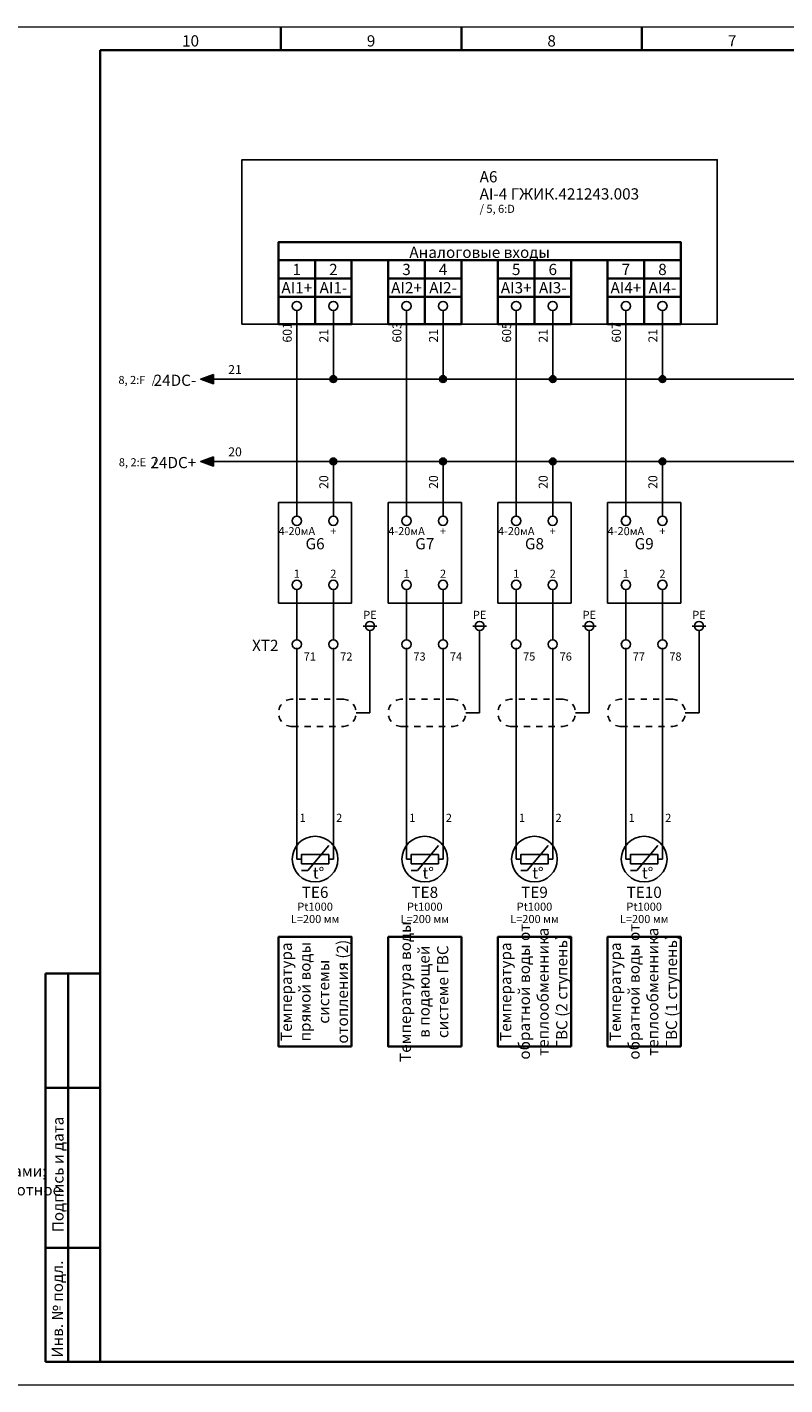
# Model space of a CAD drawing. Units: millimetres. Extents: x 0 to 12651, y 0 to 420.
# Drawn here: x 4045 to 4211, y 0 to 297 of the extents above; entities that cross this region are included whole.
import ezdxf
from ezdxf.enums import TextEntityAlignment as Align

# ---------------------------------------------------------------- set-up
doc = ezdxf.new("R2010")
doc.units = ezdxf.units.MM
doc.linetypes.add('EPL_DASH', pattern=[1, 0.5, -0.5])
for name, color, linetype, lineweight in [('EPLAN108', 5, 'Continuous', 35), ('EPLAN201', 7, 'Continuous', 35), ('EPLAN300', 5, 'Continuous', 25), ('EPLAN302', 5, 'Continuous', 25), ('EPLAN303', 6, 'Continuous', 25), ('EPLAN305', 5, 'EPL_DASH', 25), ('EPLAN306', 6, 'EPL_DASH', 25), ('EPLAN311', 1, 'Continuous', 25), ('EPLAN314', 5, 'EPL_DASH', 25), ('EPLAN400', 5, 'Continuous', 35), ('EPLAN403', 5, 'Continuous', 35), ('EPLAN405', 1, 'Continuous', 25), ('EPLAN408', 5, 'Continuous', 35), ('EPLAN420', 7, 'Continuous', 35), ('EPLAN422', 7, 'Continuous', 35), ('EPLAN440', 73, 'Continuous', 35), ('EPLAN442', 73, 'Continuous', 35), ('EPLAN452', 7, 'Continuous', 35), ('EPLAN491', 5, 'Continuous', 25), ('EPLAN500', 7, 'Continuous', 35), ('EPLAN501', 7, 'Continuous', 35), ('EPLAN543', 1, 'Continuous', 25), ('EPLAN545', 1, 'Continuous', 25), ('EPLAN546', 1, 'Continuous', 25)]:
    doc.layers.add(name, color=color, linetype=linetype, lineweight=lineweight)
doc.styles.add('GOST type A', font='GOST_A.TTF')

msp = doc.modelspace()

# ---------------------------------------------------------------- hatches: boundary and pattern name
at = {"layer": 'EPLAN311', "linetype": 'Continuous', "lineweight": 25, "ltscale": 4}
for points in [[(4085.75, 221), (4083, 220), (4085.75, 219)], [(4085.75, 203), (4083, 202), (4085.75, 201)]]:
    msp.add_hatch(color=256, dxfattribs=at).paths.add_polyline_path(points, flags=0)
h = msp.add_hatch(color=256, dxfattribs=at)
edge = h.paths.add_edge_path(flags=0)
edge.add_arc((4112, 220), 0.75, 0, 360)
h = msp.add_hatch(color=256, dxfattribs=at)
edge = h.paths.add_edge_path(flags=0)
edge.add_arc((4136, 220), 0.75, 0, 360)
h = msp.add_hatch(color=256, dxfattribs=at)
edge = h.paths.add_edge_path(flags=0)
edge.add_arc((4160, 220), 0.75, 0, 360)
h = msp.add_hatch(color=256, dxfattribs=at)
edge = h.paths.add_edge_path(flags=0)
edge.add_arc((4184, 220), 0.75, 0, 360)
h = msp.add_hatch(color=256, dxfattribs=at)
edge = h.paths.add_edge_path(flags=0)
edge.add_arc((4112, 202), 0.75, 0, 360)
h = msp.add_hatch(color=256, dxfattribs=at)
edge = h.paths.add_edge_path(flags=0)
edge.add_arc((4136, 202), 0.75, 0, 360)
h = msp.add_hatch(color=256, dxfattribs=at)
edge = h.paths.add_edge_path(flags=0)
edge.add_arc((4160, 202), 0.75, 0, 360)
h = msp.add_hatch(color=256, dxfattribs=at)
edge = h.paths.add_edge_path(flags=0)
edge.add_arc((4184, 202), 0.75, 0, 360)

# ---------------------------------------------------------------- linework, layer by layer
at = {"linetype": 'Continuous', "lineweight": 25, "ltscale": 4}
for centre in [(4104, 162), (4112, 162), (4128, 162), (4136, 162), (4152, 162), (4160, 162), (4176, 162), (4184, 162)]:
    msp.add_circle(centre, 1, dxfattribs=at)
at = {"layer": 'EPLAN108', "linetype": 'Continuous', "lineweight": 35, "ltscale": 4}
msp.add_lwpolyline([(4100, 246), (4188, 246), (4188, 250), (4100, 250)], close=True, dxfattribs=at)
at = {"layer": 'EPLAN201', "linetype": 'Continuous', "lineweight": 35, "ltscale": 4}
for p, q in [((4100.5, 292), (4100.5, 297)), ((4140, 292), (4140, 297)), ((4179.5, 292), (4179.5, 297)), ((4061, 292), (4271, 292)), ((4061, 292), (4061, 5)), ((4049, 5), (4049, 90)), ((4061, 90), (4049, 90)), ((4054, 90), (4054, 5)), ((4061, 65), (4049, 65)), ((4061, 30), (4049, 30)), ((4061, 5), (4049, 5)), ((4271, 5), (4061, 5))]:
    msp.add_line(p, q, dxfattribs=at)
at = {"layer": 'EPLAN201', "linetype": 'Continuous', "lineweight": 0, "ltscale": 4}
msp.add_lwpolyline([(4041, 0), (4461, 0), (4461, 297), (4041, 297)], close=True, dxfattribs=at)
at = {"layer": 'EPLAN300', "linetype": 'Continuous', "lineweight": 25, "ltscale": 4}
for p, q in [((4104, 164), (4104, 163)), ((4112, 164), (4112, 163)), ((4128, 164), (4128, 163)), ((4136, 164), (4136, 163)), ((4152, 164), (4152, 163)), ((4160, 164), (4160, 163)), ((4176, 164), (4176, 163)), ((4184, 164), (4184, 163)), ((4104, 123), (4104, 115)), ((4112, 123), (4112, 115)), ((4128, 123), (4128, 115)), ((4136, 123), (4136, 115)), ((4152, 123), (4152, 115)), ((4160, 123), (4160, 115)), ((4176, 123), (4176, 115)), ((4184, 123), (4184, 115)), ((4111, 118), (4106.38, 112.5)), ((4135, 118), (4130.38, 112.5)), ((4159, 118), (4154.38, 112.5)), ((4183, 118), (4178.38, 112.5)), ((4104, 115), (4105, 115)), ((4111, 115), (4112, 115)), ((4128, 115), (4129, 115)), ((4135, 115), (4136, 115)), ((4152, 115), (4153, 115)), ((4159, 115), (4160, 115)), ((4176, 115), (4177, 115)), ((4183, 115), (4184, 115)), ((4106.38, 112.5), (4105, 112.5)), ((4130.38, 112.5), (4129, 112.5)), ((4154.38, 112.5), (4153, 112.5)), ((4178.38, 112.5), (4177, 112.5))]:
    msp.add_line(p, q, dxfattribs=at)
for points in [[(4105, 114), (4111, 114), (4111, 116), (4105, 116)], [(4129, 114), (4135, 114), (4135, 116), (4129, 116)], [(4153, 114), (4159, 114), (4159, 116), (4153, 116)], [(4177, 114), (4183, 114), (4183, 116), (4177, 116)]]:
    msp.add_lwpolyline(points, close=True, dxfattribs=at)
for centre in [(4108, 115), (4132, 115), (4156, 115), (4180, 115)]:
    msp.add_circle(centre, 5, dxfattribs=at)
at = {"layer": 'EPLAN302', "linetype": 'Continuous', "lineweight": 25, "ltscale": 4}
for p, q in [((4104, 190), (4104, 193)), ((4112, 190), (4112, 193)), ((4128, 190), (4128, 193)), ((4136, 190), (4136, 193)), ((4152, 190), (4152, 193)), ((4160, 190), (4160, 193)), ((4176, 190), (4176, 193)), ((4184, 190), (4184, 193)), ((4104, 174), (4104, 171)), ((4112, 174), (4112, 171)), ((4128, 174), (4128, 171)), ((4136, 174), (4136, 171)), ((4152, 174), (4152, 171)), ((4160, 174), (4160, 171)), ((4176, 174), (4176, 171)), ((4184, 174), (4184, 171)), ((4121.5, 166), (4118.5, 166)), ((4120, 165), (4120, 163)), ((4145.5, 166), (4142.5, 166)), ((4144, 165), (4144, 163)), ((4169.5, 166), (4166.5, 166)), ((4168, 165), (4168, 163)), ((4193.5, 166), (4190.5, 166)), ((4192, 165), (4192, 163))]:
    msp.add_line(p, q, dxfattribs=at)
for centre in [(4104, 189), (4112, 189), (4128, 189), (4136, 189), (4152, 189), (4160, 189), (4176, 189), (4184, 189), (4104, 175), (4112, 175), (4128, 175), (4136, 175), (4152, 175), (4160, 175), (4176, 175), (4184, 175), (4120, 166), (4144, 166), (4168, 166), (4192, 166)]:
    msp.add_circle(centre, 1, dxfattribs=at)
at = {"layer": 'EPLAN303', "linetype": 'Continuous', "lineweight": 25, "ltscale": 4}
for p, q in [((4104, 235), (4104, 232)), ((4112, 235), (4112, 232)), ((4128, 235), (4128, 232)), ((4136, 235), (4136, 232)), ((4152, 235), (4152, 232)), ((4160, 235), (4160, 232)), ((4176, 235), (4176, 232)), ((4184, 235), (4184, 232))]:
    msp.add_line(p, q, dxfattribs=at)
for centre in [(4104, 236), (4112, 236), (4128, 236), (4136, 236), (4152, 236), (4160, 236), (4176, 236), (4184, 236)]:
    msp.add_circle(centre, 1, dxfattribs=at)
at = {"layer": 'EPLAN305', "linetype": 'Continuous', "lineweight": 25, "ltscale": 4}
for points in [[(4100, 171), (4116, 171), (4116, 193), (4100, 193)], [(4124, 171), (4140, 171), (4140, 193), (4124, 193)], [(4148, 171), (4164, 171), (4164, 193), (4148, 193)], [(4172, 171), (4188, 171), (4188, 193), (4172, 193)]]:
    msp.add_lwpolyline(points, close=True, dxfattribs=at)
at = {"layer": 'EPLAN306', "linetype": 'Continuous', "lineweight": 25, "ltscale": 4}
msp.add_lwpolyline([(4092, 232), (4196, 232), (4196, 268), (4092, 268)], close=True, dxfattribs=at)
at = {"layer": 'EPLAN311', "linetype": 'Continuous', "lineweight": 25, "ltscale": 4}
for p, q in [((4087, 220), (4085.75, 220)), ((4110, 220), (4114, 220)), ((4112, 222), (4112, 220)), ((4134, 220), (4138, 220)), ((4136, 222), (4136, 220)), ((4158, 220), (4162, 220)), ((4160, 222), (4160, 220)), ((4182, 220), (4186, 220)), ((4184, 222), (4184, 220)), ((4087, 202), (4085.75, 202)), ((4110, 202), (4114, 202)), ((4112, 202), (4112, 200)), ((4134, 202), (4138, 202)), ((4136, 202), (4136, 200)), ((4158, 202), (4162, 202)), ((4160, 202), (4160, 200)), ((4182, 202), (4186, 202)), ((4184, 202), (4184, 200)), ((4120, 149), (4120, 147)), ((4144, 149), (4144, 147)), ((4168, 149), (4168, 147)), ((4192, 149), (4192, 147)), ((4118, 147), (4120, 147)), ((4142, 147), (4144, 147)), ((4166, 147), (4168, 147)), ((4190, 147), (4192, 147))]:
    msp.add_line(p, q, dxfattribs=at)
for points in [[(4085.75, 221), (4083, 220), (4085.75, 219)], [(4085.75, 203), (4083, 202), (4085.75, 201)]]:
    msp.add_lwpolyline(points, close=True, dxfattribs=at)
for centre in [(4112, 220), (4136, 220), (4160, 220), (4184, 220), (4112, 202), (4136, 202), (4160, 202), (4184, 202)]:
    msp.add_circle(centre, 0.75, dxfattribs=at)
at = {"layer": 'EPLAN314', "linetype": 'EPL_DASH', "lineweight": 25, "ltscale": 2.7}
for p, q in [((4114, 150), (4103, 150)), ((4138, 150), (4127, 150)), ((4162, 150), (4151, 150)), ((4186, 150), (4175, 150)), ((4103, 144), (4114, 144)), ((4127, 144), (4138, 144)), ((4151, 144), (4162, 144)), ((4175, 144), (4186, 144))]:
    msp.add_line(p, q, dxfattribs=at)
for centre, start, end in [((4103, 147), 90, 270), ((4114, 147), 270, 90), ((4127, 147), 90, 270), ((4138, 147), 270, 90), ((4151, 147), 90, 270), ((4162, 147), 270, 90), ((4175, 147), 90, 270), ((4186, 147), 270, 90)]:
    msp.add_arc(centre, 3, start, end, dxfattribs=at)
at = {"layer": 'EPLAN400', "linetype": 'Continuous', "lineweight": 35, "ltscale": 4}
for points in [[(4100, 242), (4108, 242), (4108, 246), (4100, 246)], [(4108, 242), (4116, 242), (4116, 246), (4108, 246)], [(4124, 242), (4132, 242), (4132, 246), (4124, 246)], [(4132, 242), (4140, 242), (4140, 246), (4132, 246)], [(4148, 242), (4156, 242), (4156, 246), (4148, 246)], [(4156, 242), (4164, 242), (4164, 246), (4156, 246)], [(4172, 242), (4180, 242), (4180, 246), (4172, 246)], [(4180, 242), (4188, 242), (4188, 246), (4180, 246)], [(4100, 238), (4108, 238), (4108, 242), (4100, 242)], [(4108, 238), (4116, 238), (4116, 242), (4108, 242)], [(4124, 238), (4132, 238), (4132, 242), (4124, 242)], [(4132, 238), (4140, 238), (4140, 242), (4132, 242)], [(4148, 238), (4156, 238), (4156, 242), (4148, 242)], [(4156, 238), (4164, 238), (4164, 242), (4156, 242)], [(4172, 238), (4180, 238), (4180, 242), (4172, 242)], [(4180, 238), (4188, 238), (4188, 242), (4180, 242)], [(4100, 232), (4108, 232), (4108, 238), (4100, 238)], [(4108, 232), (4116, 232), (4116, 238), (4108, 238)], [(4124, 232), (4132, 232), (4132, 238), (4124, 238)], [(4132, 232), (4140, 232), (4140, 238), (4132, 238)], [(4148, 232), (4156, 232), (4156, 238), (4148, 238)], [(4156, 232), (4164, 232), (4164, 238), (4156, 238)], [(4172, 232), (4180, 232), (4180, 238), (4172, 238)], [(4180, 232), (4188, 232), (4188, 238), (4180, 238)]]:
    msp.add_lwpolyline(points, close=True, dxfattribs=at)
at = {"layer": 'EPLAN501', "linetype": 'Continuous', "lineweight": 35, "ltscale": 4}
for points in [[(4116, 74), (4116, 98), (4100, 98), (4100, 74)], [(4140, 74), (4140, 98), (4124, 98), (4124, 74)], [(4164, 74), (4164, 98), (4148, 98), (4148, 74)], [(4188, 74), (4188, 98), (4172, 98), (4172, 74)]]:
    msp.add_lwpolyline(points, close=True, dxfattribs=at)
at = {"layer": 'EPLAN543', "linetype": 'Continuous', "lineweight": 25, "ltscale": 4}
for p, q in [((4104, 232), (4104, 193)), ((4128, 232), (4128, 193)), ((4152, 232), (4152, 193)), ((4176, 232), (4176, 193)), ((4112, 202), (4085, 202)), ((4112, 202), (4112, 193)), ((4114, 202), (4136, 202)), ((4136, 202), (4136, 193)), ((4138, 202), (4160, 202)), ((4160, 202), (4160, 193)), ((4162, 202), (4184, 202)), ((4184, 202), (4184, 193)), ((4186, 202), (4237, 202)), ((4104, 164), (4104, 171)), ((4112, 164), (4112, 171)), ((4128, 164), (4128, 171)), ((4136, 164), (4136, 171)), ((4152, 164), (4152, 171)), ((4160, 164), (4160, 171)), ((4176, 164), (4176, 171)), ((4184, 164), (4184, 171)), ((4104, 161.25), (4104, 123)), ((4112, 161.25), (4112, 123)), ((4128, 161.25), (4128, 123)), ((4136, 161.25), (4136, 123)), ((4152, 161.25), (4152, 123)), ((4160, 161.25), (4160, 123)), ((4176, 161.25), (4176, 123)), ((4184, 161.25), (4184, 123))]:
    msp.add_line(p, q, dxfattribs=at)
at = {"layer": 'EPLAN545', "linetype": 'Continuous', "lineweight": 25, "ltscale": 4}
for p, q in [((4112, 220), (4112, 232)), ((4136, 220), (4136, 232)), ((4160, 220), (4160, 232)), ((4184, 220), (4184, 232)), ((4112, 220), (4085, 220)), ((4114, 220), (4136, 220)), ((4138, 220), (4160, 220)), ((4162, 220), (4184, 220)), ((4186, 220), (4237, 220))]:
    msp.add_line(p, q, dxfattribs=at)
at = {"layer": 'EPLAN546', "linetype": 'Continuous', "lineweight": 25, "ltscale": 4}
for p, q in [((4120, 147), (4120, 163)), ((4144, 147), (4144, 163)), ((4168, 147), (4168, 163)), ((4192, 147), (4192, 163)), ((4120, 147), (4117, 147)), ((4144, 147), (4141, 147)), ((4168, 147), (4165, 147)), ((4192, 147), (4189, 147))]:
    msp.add_line(p, q, dxfattribs=at)

# ---------------------------------------------------------------- texts
at = {"layer": 'EPLAN108', "style": 'GOST type A'}
msp.add_text('Аналоговые входы', height=2.4562, dxfattribs=at).set_placement((4144, 247.75), align=Align.MIDDLE_CENTER)
at = {"layer": 'EPLAN201', "style": 'GOST type A'}
for s, p in [('Подпись и дата', (4052.97, 33.38)), ('Инв. № подл.', (4052.83, 5.94))]:
    msp.add_text(s, height=2.4562, rotation=90, dxfattribs=at).set_placement(p)
at = {"layer": 'EPLAN300', "style": 'GOST type A'}
for p in [(4107.5, 110), (4131.5, 110), (4155.5, 110), (4179.5, 110)]:
    msp.add_text('t°', height=2.456, dxfattribs=at).set_placement(p, align=Align.BOTTOM_LEFT)
at = {"layer": 'EPLAN400', "style": 'GOST type A'}
for s, height, p in [('A6', 2.456, (4144, 265.5)), ('AI-4 ГЖИК.421243.003', 2.4562, (4144, 261.75))]:
    msp.add_text(s, height=height, dxfattribs=at).set_placement(p, align=Align.TOP_LEFT)
for s, height, p in [('1', 2.46, (4104, 242)), ('2', 2.46, (4112, 242)), ('3', 2.46, (4128, 242)), ('4', 2.46, (4136, 242)), ('5', 2.46, (4152, 242)), ('6', 2.46, (4160, 242)), ('7', 2.46, (4176, 242)), ('8', 2.46, (4184, 242)), ('AI1+', 2.456, (4104, 238)), ('AI1-', 2.456, (4112, 238)), ('AI2+', 2.456, (4128, 238)), ('AI2-', 2.456, (4136, 238)), ('AI3+', 2.456, (4152, 238)), ('AI3-', 2.456, (4160, 238)), ('AI4+', 2.456, (4176, 238)), ('AI4-', 2.456, (4184, 238)), ('G6', 2.456, (4108, 182)), ('G7', 2.456, (4132, 182)), ('G8', 2.456, (4156, 182)), ('G9', 2.456, (4180, 182))]:
    msp.add_text(s, height=height, dxfattribs=at).set_placement(p, align=Align.BOTTOM_CENTER)
for s, p in [('TE6', (4108, 107.75)), ('TE8', (4132, 107.75)), ('TE9', (4156, 107.75)), ('TE10', (4180, 107.75))]:
    msp.add_text(s, height=2.456, dxfattribs=at).set_placement(p, align=Align.MIDDLE_CENTER)
at = {"layer": 'EPLAN403', "style": 'GOST type A'}
for s, p in [('24DC-', (4082, 219.75)), ('24DC+', (4082, 201.75))]:
    msp.add_text(s, height=2.456, dxfattribs=at).set_placement(p, align=Align.MIDDLE_RIGHT)
at = {"layer": 'EPLAN405', "style": 'GOST type A'}
for s, p in [('601', (4103.5, 228)), ('603', (4127.5, 228)), ('605', (4151.5, 228)), ('607', (4175.5, 228)), ('21', (4111.5, 228)), ('21', (4135.5, 228)), ('21', (4159.5, 228)), ('21', (4183.5, 228)), ('20', (4111.5, 196)), ('20', (4135.5, 196)), ('20', (4159.5, 196)), ('20', (4183.5, 196))]:
    msp.add_text(s, height=1.965, rotation=90, dxfattribs=at).set_placement(p, align=Align.BOTTOM_LEFT)
for s, p in [('21', (4089, 220.5)), ('20', (4089, 202.5))]:
    msp.add_text(s, height=1.965, dxfattribs=at).set_placement(p, align=Align.BOTTOM_LEFT)
at = {"layer": 'EPLAN408', "style": 'GOST type A'}
msp.add_text('XT2', height=2.456, dxfattribs=at).set_placement((4100, 161.75), align=Align.MIDDLE_RIGHT)
at = {"layer": 'EPLAN420', "style": 'GOST type A'}
for s, height, p in [('4-20мА', 1.768, (4104, 187.64)), ('+', 1.77, (4112, 187.64)), ('4-20мА', 1.768, (4128, 187.64)), ('+', 1.77, (4136, 187.64)), ('4-20мА', 1.768, (4152, 187.64)), ('+', 1.77, (4160, 187.64)), ('4-20мА', 1.768, (4176, 187.64)), ('+', 1.77, (4184, 187.64))]:
    msp.add_text(s, height=height, dxfattribs=at).set_placement(p, align=Align.TOP_CENTER)
for s, height, p in [('1', 1.77, (4104, 176)), ('2', 1.77, (4112, 176)), ('1', 1.77, (4128, 176)), ('2', 1.77, (4136, 176)), ('1', 1.77, (4152, 176)), ('2', 1.77, (4160, 176)), ('1', 1.77, (4176, 176)), ('2', 1.77, (4184, 176)), ('PE', 1.768, (4120, 167)), ('PE', 1.768, (4144, 167)), ('PE', 1.768, (4168, 167)), ('PE', 1.768, (4192, 167))]:
    msp.add_text(s, height=height, dxfattribs=at).set_placement(p, align=Align.BOTTOM_CENTER)
for s, p in [('1', (4104.6, 122.6)), ('2', (4112.6, 122.6)), ('1', (4128.6, 122.6)), ('2', (4136.6, 122.6)), ('1', (4152.6, 122.6)), ('2', (4160.6, 122.6)), ('1', (4176.6, 122.6)), ('2', (4184.6, 122.6))]:
    msp.add_text(s, height=1.77, dxfattribs=at).set_placement(p, align=Align.BOTTOM_LEFT)
at = {"layer": 'EPLAN422', "style": 'GOST type A'}
for s, p in [('71', (4105.5, 159.32)), ('72', (4113.5, 159.32)), ('73', (4129.5, 159.32)), ('74', (4137.5, 159.32)), ('75', (4153.5, 159.32)), ('76', (4161.5, 159.32)), ('77', (4177.5, 159.32)), ('78', (4185.5, 159.32))]:
    msp.add_text(s, height=1.768, dxfattribs=at).set_placement(p, align=Align.MIDDLE_LEFT)
at = {"layer": 'EPLAN440', "style": 'GOST type A'}
msp.add_text('/ 5, 6:D', height=1.768, dxfattribs=at).set_placement((4144, 258.14), align=Align.TOP_LEFT)
at = {"layer": 'EPLAN442', "style": 'GOST type A'}
for s, p in [('8, 2:F', (4070.86, 219.82)), ('/ ', (4073.74, 219.82)), ('8, 2:E', (4071.04, 201.82)), ('/ ', (4073.92, 201.82))]:
    msp.add_text(s, height=1.768, dxfattribs=at).set_placement(p, align=Align.MIDDLE_RIGHT)
at = {"layer": 'EPLAN452', "style": 'GOST type A'}
for s, height, p in [('10', 2.456, (4080.75, 292)), ('9', 2.46, (4120.25, 292)), ('8', 2.46, (4159.75, 292)), ('7', 2.46, (4199.25, 292))]:
    msp.add_text(s, height=height, dxfattribs=at).set_placement(p, align=Align.BOTTOM_CENTER)
at = {"layer": 'EPLAN452', "insert": (3976, 42.35), "char_height": 2.4562, "attachment_point": 5, "style": 'GOST type A'}
msp.add_mtext('Комплект автоматики для независимой системы отопления (две зоны с двумя насосами;\\Pчастотное управление), горячего водоснабжения (один контур с двумя насосами; частотное\\Pуправление), теплоснабжения вентиляции (один контур с двумя насосами)', dxfattribs=at)
at = {"layer": 'EPLAN491', "style": 'GOST type A'}
for p in [(4108, 101.9), (4132, 101.9), (4156, 101.9), (4180, 101.9)]:
    msp.add_text('L=200 мм', height=1.768, dxfattribs=at).set_placement(p, align=Align.MIDDLE_CENTER)
at = {"layer": 'EPLAN500', "style": 'GOST type A'}
for p in [(4108, 104.6), (4132, 104.6), (4156, 104.6), (4180, 104.6)]:
    msp.add_text('Pt1000', height=1.768, dxfattribs=at).set_placement(p, align=Align.MIDDLE_CENTER)
at = {"layer": 'EPLAN501', "char_height": 2.4562, "attachment_point": 5, "rotation": 90, "style": 'GOST type A'}
for s, insert in [('Температура воды\\Pв подающей\\Pсистеме ГВС', (4132.15, 86)), ('Температура\\Pобратной воды от\\Pтеплообменника\\PГВС (2 ступень)', (4156.15, 86)), ('Температура\\Pобратной воды от\\Pтеплообменника\\PГВС (1 ступень)', (4180.15, 86)), ('Температура\\Pпрямой воды\\Pсистемы\\Pотопления (2)', (4108.15, 86))]:
    msp.add_mtext(s, dxfattribs=dict(at, insert=insert))

doc.saveas('drawing.dxf')
